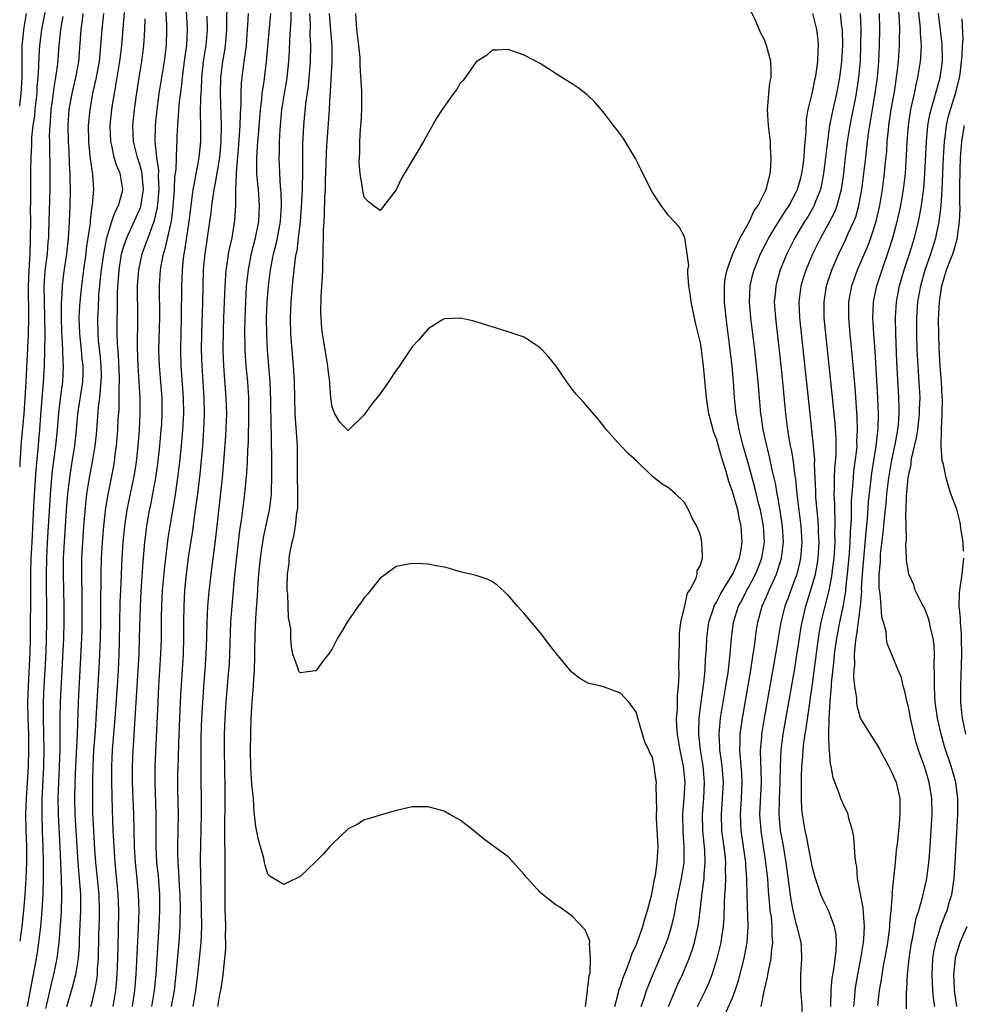
# Model space of a CAD drawing. Units: inches. Extents: x 2613000 to 2616000, y 1491000 to 1494000.
# Drawn here: x 2613000 to 2613118, y 1492055 to 1492178 of the extents above; entities that cross this region are included whole.
import ezdxf

# ---------------------------------------------------------------- set-up
doc = ezdxf.new("R2010")
doc.units = ezdxf.units.IN
doc.header["$MEASUREMENT"] = 0
doc.layers.add('LD26131491_2ft', color=214, linetype='Continuous')

msp = doc.modelspace()

# ---------------------------------------------------------------- linework, layer by layer
at = {"layer": 'LD26131491_2ft'}
for points, elevation in [([(2613011.67, 1492055), (2613012.01, 1492057), (2613012.09, 1492057.91), (2613012.17, 1492059), (2613012.24, 1492061), (2613012.33, 1492064.33), (2613012.36, 1492067), (2613012.28, 1492069), (2613011.91, 1492073), (2613011.78, 1492075), (2613011.67, 1492077), (2613011.58, 1492079.58), (2613011.52, 1492083), (2613011.51, 1492085), (2613011.6, 1492087), (2613011.93, 1492091), (2613012.21, 1492095), (2613012.34, 1492097), (2613012.42, 1492099), (2613012.46, 1492100.46), (2613012.56, 1492105.44), (2613012.61, 1492107), (2613012.79, 1492111), (2613012.91, 1492113), (2613013.11, 1492115), (2613013.43, 1492117), (2613014.27, 1492121), (2613014.37, 1492121.63), (2613014.58, 1492123), (2613014.8, 1492125), (2613014.96, 1492127), (2613015.06, 1492129), (2613015.05, 1492131), (2613014.93, 1492133), (2613014.79, 1492135), (2613014.72, 1492137.28), (2613014.77, 1492141), (2613014.73, 1492145), (2613014.86, 1492147), (2613015.3, 1492149), (2613015.77, 1492150.23), (2613016.03, 1492151), (2613016.62, 1492152.62), (2613016.84, 1492153.16), (2613017.22, 1492154.78), (2613017.42, 1492157), (2613017.35, 1492158.65), (2613017.37, 1492159.37), (2613017.14, 1492161), (2613016.93, 1492163), (2613016.95, 1492165), (2613017.16, 1492167), (2613017.43, 1492169), (2613017.74, 1492171), (2613018.07, 1492173), (2613018.33, 1492175), (2613018.37, 1492177), (2613018.36, 1492177.64), (2613018.22, 1492180.22)], 8114), ([(2613014.08, 1492055), (2613014.38, 1492057), (2613014.56, 1492059), (2613014.84, 1492064.84), (2613014.9, 1492067), (2613014.85, 1492069), (2613014.68, 1492071), (2613014.48, 1492073), (2613014.35, 1492075), (2613014.24, 1492079), (2613014.09, 1492083), (2613014.08, 1492085), (2613014.17, 1492087), (2613014.24, 1492088.24), (2613014.35, 1492089.65), (2613014.68, 1492095), (2613014.91, 1492099), (2613014.98, 1492101), (2613015.07, 1492105), (2613015.16, 1492106.84), (2613015.42, 1492110.58), (2613015.51, 1492111.51), (2613015.63, 1492113), (2613015.87, 1492115), (2613016.22, 1492117), (2613016.36, 1492117.64), (2613016.63, 1492119), (2613017, 1492121), (2613017.24, 1492122.76), (2613017.49, 1492125), (2613017.68, 1492127), (2613017.73, 1492127.73), (2613017.8, 1492129), (2613017.78, 1492131), (2613017.45, 1492135), (2613017.39, 1492137), (2613017.48, 1492141), (2613017.46, 1492145), (2613017.59, 1492147), (2613017.7, 1492147.7), (2613017.96, 1492149), (2613018.22, 1492149.78), (2613018.94, 1492153.06), (2613019.17, 1492154.83), (2613019.33, 1492157), (2613019.39, 1492158.61), (2613019.52, 1492159.52), (2613019.61, 1492162.39), (2613019.67, 1492163), (2613019.68, 1492163.68), (2613019.73, 1492165), (2613019.84, 1492166.16), (2613019.88, 1492167), (2613019.97, 1492167.97), (2613020.22, 1492169.78), (2613020.33, 1492171), (2613020.64, 1492173.36), (2613020.89, 1492175), (2613020.97, 1492177), (2613020.74, 1492181)], 8112), ([(2613104.16, 1492055), (2613104.27, 1492056.27), (2613104.32, 1492057), (2613104.4, 1492057.6), (2613104.64, 1492059), (2613105.03, 1492061), (2613105.36, 1492063), (2613105.4, 1492063.4), (2613105.5, 1492065), (2613105.34, 1492066.66), (2613105.32, 1492067.32), (2613104.98, 1492069.02), (2613104.63, 1492071), (2613104.51, 1492072.51), (2613104.41, 1492073), (2613104.31, 1492073.69), (2613104.17, 1492076.17), (2613103.99, 1492077), (2613103.53, 1492078.47), (2613103.43, 1492079), (2613103.33, 1492079.33), (2613103, 1492079.94), (2613102.53, 1492081), (2613102.28, 1492081.72), (2613101.56, 1492083.56), (2613101.32, 1492085), (2613101.24, 1492085.24), (2613101.1, 1492087), (2613101.08, 1492087.08), (2613101.04, 1492089), (2613101.09, 1492090.91), (2613101.07, 1492091.07), (2613101.19, 1492093), (2613101.19, 1492093.19), (2613101.36, 1492095), (2613101.37, 1492095.37), (2613101.7, 1492098.3), (2613101.74, 1492099), (2613102.01, 1492101), (2613102.4, 1492103), (2613102.87, 1492105.13), (2613103.15, 1492106.85), (2613103.17, 1492107.17), (2613103.37, 1492109), (2613103.6, 1492111.6), (2613103.69, 1492113), (2613103.73, 1492114.27), (2613103.85, 1492115.85), (2613103.86, 1492118.14), (2613103.93, 1492119), (2613104.03, 1492120.03), (2613104.09, 1492121), (2613104.17, 1492121.83), (2613104.33, 1492123), (2613104.51, 1492124.51), (2613104.55, 1492125), (2613104.54, 1492125.46), (2613104.62, 1492127), (2613104.57, 1492128.57), (2613104.32, 1492132.32), (2613104, 1492136), (2613103.7, 1492139), (2613103.52, 1492141), (2613103.53, 1492143), (2613103.9, 1492145), (2613104.62, 1492147), (2613105.93, 1492150.07), (2613106.27, 1492151), (2613106.94, 1492153), (2613107.41, 1492155), (2613107.75, 1492157), (2613108, 1492159), (2613108.08, 1492160.08), (2613108.26, 1492161.74), (2613108.33, 1492163), (2613108.46, 1492164.46), (2613108.52, 1492165), (2613108.82, 1492167), (2613109.22, 1492169.22), (2613109.57, 1492171.57), (2613109.71, 1492173), (2613109.86, 1492175), (2613109.86, 1492175.86), (2613109.9, 1492177), (2613109.87, 1492178.13), (2613109.65, 1492181)], 8084), ([(2613107.15, 1492055.15), (2613107.36, 1492057), (2613107.61, 1492058.39), (2613107.83, 1492059.83), (2613108.19, 1492061.81), (2613108.39, 1492063), (2613108.6, 1492064.6), (2613108.64, 1492065), (2613108.64, 1492065.36), (2613108.81, 1492067), (2613108.96, 1492068.96), (2613108.95, 1492069.05), (2613109.36, 1492073), (2613109.49, 1492074.51), (2613109.63, 1492075.63), (2613109.85, 1492077.85), (2613109.95, 1492079), (2613109.93, 1492081), (2613109.46, 1492083), (2613109.31, 1492083.31), (2613109, 1492084.11), (2613108.68, 1492084.68), (2613108.52, 1492085), (2613107.44, 1492087), (2613107.3, 1492087.3), (2613107, 1492087.86), (2613106.25, 1492089), (2613105, 1492091.03), (2613104.55, 1492092.55), (2613104.51, 1492093), (2613104.51, 1492093.49), (2613104.28, 1492095), (2613104.16, 1492096.16), (2613104.2, 1492097), (2613104.27, 1492097.73), (2613104.24, 1492099), (2613104.34, 1492100.34), (2613104.43, 1492101), (2613104.54, 1492101.46), (2613104.99, 1492105.01), (2613105.13, 1492106.87), (2613105.12, 1492107.12), (2613105.23, 1492109), (2613105.68, 1492114.32), (2613105.84, 1492115.84), (2613105.99, 1492118.01), (2613106.4, 1492121.6), (2613106.96, 1492124.96), (2613107.21, 1492127.21), (2613107.23, 1492129), (2613107.14, 1492131), (2613106.82, 1492136.82), (2613106.66, 1492139), (2613106.54, 1492141), (2613106.6, 1492143), (2613107.03, 1492145), (2613107.68, 1492147), (2613108.54, 1492149.46), (2613109.03, 1492151), (2613109.58, 1492153), (2613110.02, 1492155), (2613110.37, 1492157), (2613110.6, 1492159), (2613110.74, 1492161.26), (2613110.8, 1492163), (2613110.96, 1492165), (2613111.28, 1492167), (2613111.37, 1492167.37), (2613111.71, 1492169), (2613111.92, 1492170.08), (2613112.16, 1492171), (2613112.49, 1492173), (2613112.53, 1492173.47), (2613112.59, 1492175), (2613112.47, 1492176.47), (2613112.47, 1492177), (2613112.43, 1492177.57), (2613112.13, 1492180.13)], 8082), ([(2613003.12, 1492179.12), (2613002.71, 1492177), (2613002.48, 1492175), (2613002.38, 1492173.62), (2613002.36, 1492172.36), (2613002.27, 1492171), (2613002.16, 1492169.84), (2613002.12, 1492169), (2613001.89, 1492167), (2613001.83, 1492166.17), (2613001.65, 1492165), (2613001.49, 1492163.49), (2613001.47, 1492162.53), (2613001.39, 1492161), (2613001.36, 1492159.36), (2613001.33, 1492157), (2613001.34, 1492155.34), (2613001.32, 1492154.68), (2613001.33, 1492153), (2613001.32, 1492151), (2613001.3, 1492150.7), (2613001.26, 1492149), (2613001.14, 1492146.86), (2613001.06, 1492145), (2613001.12, 1492141), (2613001.04, 1492138.96), (2613000.75, 1492133), (2613000.63, 1492131), (2613000.5, 1492129), (2613000.16, 1492125), (2613000.11, 1492124.11), (2613000.02, 1492123), (2613000, 1492122.39)], 8126), ([(2613000, 1492167.42), (2613000.2, 1492169), (2613000.29, 1492171), (2613000.29, 1492173), (2613000.32, 1492174.32), (2613000.32, 1492175), (2613000.46, 1492176.46), (2613000.5, 1492177), (2613000.83, 1492179)], 8128), ([(2613000.97, 1492055), (2613001.6, 1492058.4), (2613001.73, 1492059), (2613001.9, 1492059.9), (2613002.1, 1492061), (2613002.23, 1492061.77), (2613002.4, 1492063), (2613002.62, 1492065), (2613002.81, 1492067), (2613002.94, 1492069.06), (2613002.99, 1492071), (2613002.99, 1492073.01), (2613002.94, 1492075), (2613002.86, 1492076.86), (2613002.79, 1492079), (2613002.81, 1492080.81), (2613003.01, 1492085), (2613003.05, 1492087), (2613002.96, 1492091), (2613002.97, 1492093.03), (2613003.06, 1492095.06), (2613003.18, 1492097), (2613003.29, 1492099.29), (2613003.35, 1492101), (2613003.39, 1492103), (2613003.39, 1492105), (2613003.34, 1492107.34), (2613003.33, 1492109), (2613003.38, 1492111), (2613003.48, 1492113), (2613003.8, 1492118.2), (2613003.85, 1492119), (2613003.95, 1492119.95), (2613004.03, 1492121), (2613004.11, 1492121.89), (2613004.52, 1492125), (2613004.7, 1492127), (2613004.87, 1492129.13), (2613005.08, 1492130.92), (2613005.37, 1492133), (2613005.48, 1492135), (2613005.44, 1492135.44), (2613005.39, 1492137), (2613005.26, 1492139.26), (2613005.22, 1492141), (2613005.22, 1492143), (2613005.25, 1492143.25), (2613005.34, 1492145), (2613005.52, 1492146.48), (2613005.89, 1492149), (2613006.1, 1492151), (2613006.18, 1492152.18), (2613006.22, 1492153), (2613006.29, 1492155), (2613006.34, 1492157), (2613006.31, 1492158.31), (2613006.31, 1492159), (2613006.22, 1492160.22), (2613006.16, 1492161.84), (2613006.09, 1492163), (2613006.06, 1492165), (2613006.19, 1492167), (2613006.54, 1492169), (2613006.62, 1492169.38), (2613007.01, 1492171), (2613007.37, 1492173), (2613007.66, 1492177), (2613007.83, 1492178.17), (2613007.92, 1492179)], 8122), ([(2613003.25, 1492054.75), (2613003.42, 1492055.42), (2613004, 1492058), (2613004.27, 1492059), (2613004.68, 1492061), (2613004.92, 1492063), (2613005.21, 1492066.79), (2613005.28, 1492069), (2613005.25, 1492069.25), (2613005.21, 1492071), (2613005.05, 1492074.95), (2613004.84, 1492079), (2613004.81, 1492081), (2613004.87, 1492083), (2613004.97, 1492085), (2613005.04, 1492087.04), (2613005.07, 1492089), (2613005.07, 1492090.93), (2613005.11, 1492093), (2613005.5, 1492101), (2613005.57, 1492103), (2613005.56, 1492105), (2613005.5, 1492107), (2613005.46, 1492109), (2613005.49, 1492111), (2613005.59, 1492113), (2613005.85, 1492117), (2613006.01, 1492119), (2613006.25, 1492121), (2613006.34, 1492121.66), (2613006.57, 1492123), (2613006.88, 1492125), (2613007.09, 1492127), (2613007.27, 1492129), (2613007.88, 1492133), (2613007.92, 1492134.08), (2613007.92, 1492135), (2613007.82, 1492135.82), (2613007.72, 1492137), (2613007.5, 1492139), (2613007.44, 1492141), (2613007.51, 1492142.49), (2613007.54, 1492143), (2613007.75, 1492145), (2613008.01, 1492147), (2613008.29, 1492149), (2613008.36, 1492149.64), (2613008.57, 1492151), (2613008.83, 1492152.83), (2613008.84, 1492153.15), (2613009.06, 1492154.94), (2613009.1, 1492155.1), (2613009.25, 1492157), (2613009.12, 1492158.88), (2613008.83, 1492160.83), (2613008.8, 1492161.2), (2613008.62, 1492163), (2613008.6, 1492165), (2613008.78, 1492167), (2613009.19, 1492169.19), (2613009.6, 1492171), (2613009.95, 1492173), (2613010.03, 1492173.97), (2613010.14, 1492175), (2613010.29, 1492177), (2613010.51, 1492179)], 8120), ([(2613005.87, 1492055), (2613006.58, 1492057.42), (2613007, 1492059), (2613007.34, 1492061), (2613007.45, 1492062.55), (2613007.48, 1492063.48), (2613007.65, 1492067), (2613007.63, 1492069), (2613007.29, 1492073), (2613007.16, 1492075), (2613006.92, 1492079), (2613006.88, 1492081), (2613006.92, 1492083), (2613006.99, 1492084.99), (2613007.2, 1492089), (2613007.36, 1492093), (2613007.75, 1492101), (2613007.8, 1492102.2), (2613007.82, 1492103), (2613007.82, 1492105), (2613007.78, 1492106.22), (2613007.74, 1492109), (2613007.77, 1492111), (2613007.87, 1492113), (2613008.02, 1492115), (2613008.24, 1492117.76), (2613008.39, 1492119), (2613008.71, 1492121), (2613009.09, 1492123), (2613009.42, 1492125), (2613009.57, 1492126.43), (2613009.85, 1492129.85), (2613010, 1492131), (2613010.07, 1492132.07), (2613010.19, 1492133), (2613010.2, 1492133.8), (2613010.17, 1492135), (2613010.08, 1492136.08), (2613009.85, 1492138.15), (2613009.79, 1492139), (2613009.75, 1492141), (2613009.83, 1492142.17), (2613009.9, 1492143.9), (2613010.01, 1492145), (2613010.11, 1492145.89), (2613010.21, 1492147), (2613010.49, 1492149), (2613010.9, 1492151), (2613011, 1492151.39), (2613011.51, 1492153), (2613011.86, 1492154.14), (2613012.32, 1492155), (2613012.82, 1492156.82), (2613012.86, 1492157), (2613012.54, 1492159), (2613012.07, 1492160.07), (2613011.81, 1492161), (2613011.49, 1492162.51), (2613011.36, 1492163), (2613011.31, 1492165), (2613011.51, 1492167), (2613011.59, 1492167.59), (2613011.82, 1492169), (2613012.02, 1492169.98), (2613012.51, 1492173), (2613012.76, 1492175), (2613013.1, 1492179.1)], 8118), ([(2613018.96, 1492055), (2613019.31, 1492057), (2613019.55, 1492059), (2613019.9, 1492063), (2613020.02, 1492065), (2613020.05, 1492065.95), (2613020.06, 1492067), (2613020.03, 1492069), (2613019.96, 1492070.04), (2613019.88, 1492071.88), (2613019.79, 1492073), (2613019.74, 1492074.26), (2613019.73, 1492075), (2613019.81, 1492079), (2613019.75, 1492082.25), (2613019.75, 1492083.75), (2613019.77, 1492085), (2613019.82, 1492086.18), (2613019.85, 1492087.85), (2613019.94, 1492090.06), (2613020.12, 1492093.88), (2613020.45, 1492099), (2613020.5, 1492101), (2613020.5, 1492103), (2613020.52, 1492105), (2613020.63, 1492107), (2613020.82, 1492109), (2613021.09, 1492111.09), (2613021.6, 1492114.4), (2613021.77, 1492115.77), (2613021.96, 1492117), (2613022.23, 1492119), (2613022.52, 1492121.48), (2613022.85, 1492125), (2613023.01, 1492127), (2613023.09, 1492129), (2613023.03, 1492131), (2613022.89, 1492133), (2613022.77, 1492135), (2613022.72, 1492137), (2613022.75, 1492139), (2613022.88, 1492142.88), (2613022.97, 1492147), (2613023.15, 1492149), (2613023.47, 1492151), (2613023.76, 1492153), (2613023.91, 1492154.09), (2613024, 1492155), (2613024.14, 1492156.14), (2613024.29, 1492157), (2613024.42, 1492157.58), (2613024.98, 1492161), (2613025.15, 1492163), (2613025.18, 1492165), (2613025.09, 1492169), (2613025.12, 1492171), (2613025.36, 1492173), (2613025.62, 1492174.38), (2613025.71, 1492175), (2613025.88, 1492177), (2613025.87, 1492178.13), (2613025.9, 1492179.9)], 8108), ([(2613021.64, 1492055), (2613022.01, 1492057), (2613022.25, 1492059), (2613022.65, 1492063), (2613022.73, 1492065), (2613022.71, 1492067), (2613022.58, 1492073.42), (2613022.68, 1492079), (2613022.66, 1492085), (2613022.64, 1492086.64), (2613022.66, 1492088.66), (2613022.75, 1492091), (2613023, 1492094.91), (2613023.17, 1492097), (2613023.3, 1492099), (2613023.37, 1492101), (2613023.41, 1492103), (2613023.5, 1492105), (2613023.61, 1492106.39), (2613023.9, 1492109), (2613024.48, 1492113.52), (2613025.33, 1492121), (2613025.5, 1492123), (2613025.74, 1492126.26), (2613025.85, 1492129), (2613025.8, 1492131), (2613025.5, 1492135), (2613025.42, 1492137), (2613025.43, 1492139.43), (2613025.48, 1492141), (2613025.65, 1492145), (2613025.72, 1492146.28), (2613025.78, 1492147), (2613025.94, 1492147.94), (2613026.08, 1492149), (2613026.22, 1492149.78), (2613026.51, 1492151), (2613026.86, 1492153.14), (2613026.97, 1492155), (2613027, 1492157), (2613027.09, 1492158.91), (2613027.08, 1492159.08), (2613027.38, 1492162.62), (2613027.53, 1492165), (2613027.56, 1492166.44), (2613027.65, 1492167.65), (2613027.66, 1492169), (2613027.71, 1492170.29), (2613027.78, 1492171), (2613028.03, 1492173), (2613028.17, 1492173.83), (2613028.3, 1492175), (2613028.46, 1492177), (2613028.47, 1492177.53), (2613028.56, 1492179)], 8106), ([(2613024.75, 1492055), (2613025, 1492056.51), (2613025.12, 1492057), (2613025.38, 1492058.62), (2613025.43, 1492059.43), (2613025.62, 1492061), (2613025.73, 1492062.27), (2613025.74, 1492063), (2613025.71, 1492063.71), (2613025.73, 1492065), (2613025.7, 1492066.3), (2613025.67, 1492067), (2613025.66, 1492069), (2613025.67, 1492074.33), (2613025.62, 1492075.62), (2613025.64, 1492082.36), (2613025.58, 1492087), (2613025.59, 1492089), (2613025.67, 1492091), (2613025.8, 1492093), (2613026.13, 1492097), (2613026.19, 1492097.81), (2613026.25, 1492099), (2613026.37, 1492103), (2613026.51, 1492105), (2613026.88, 1492108.88), (2613027.5, 1492114.5), (2613027.68, 1492115.68), (2613028.12, 1492119), (2613028.37, 1492121.63), (2613028.45, 1492123), (2613028.49, 1492124.49), (2613028.55, 1492125.45), (2613028.62, 1492129), (2613028.6, 1492131), (2613028.47, 1492133), (2613028.29, 1492135), (2613028.2, 1492136.2), (2613028.15, 1492137), (2613028.14, 1492137.86), (2613028.11, 1492139), (2613028.14, 1492141), (2613028.22, 1492143), (2613028.34, 1492145), (2613028.39, 1492145.61), (2613028.55, 1492147), (2613028.95, 1492149.05), (2613029.46, 1492151), (2613029.86, 1492153), (2613029.96, 1492155), (2613029.8, 1492157), (2613029.72, 1492157.72), (2613029.62, 1492159), (2613029.6, 1492159.6), (2613029.61, 1492161), (2613029.71, 1492162.29), (2613029.74, 1492163), (2613029.8, 1492163.79), (2613030.07, 1492167), (2613030.23, 1492168.23), (2613030.29, 1492169), (2613030.52, 1492170.52), (2613030.83, 1492173), (2613031.34, 1492179)], 8104), ([(2613070.64, 1492055), (2613070.9, 1492056.91), (2613070.88, 1492057.12), (2613071, 1492057.67), (2613071.11, 1492058.89), (2613071.22, 1492059.22), (2613071.29, 1492061), (2613071.13, 1492062.87), (2613071.17, 1492063), (2613071.19, 1492063.19), (2613071, 1492063.73), (2613070.6, 1492064.6), (2613069, 1492066.28), (2613067.43, 1492067.43), (2613067, 1492067.68), (2613066.24, 1492068.24), (2613065, 1492069.25), (2613063.39, 1492071), (2613063.21, 1492071.21), (2613063, 1492071.49), (2613062.28, 1492072.28), (2613061.64, 1492073), (2613061, 1492073.68), (2613059, 1492075.17), (2613057.93, 1492075.93), (2613056.66, 1492077), (2613055, 1492078.27), (2613053.72, 1492079), (2613053, 1492079.38), (2613051, 1492079.94), (2613049, 1492079.94), (2613047.59, 1492079.59), (2613047, 1492079.47), (2613045, 1492078.91), (2613043.54, 1492078.46), (2613043, 1492078.32), (2613042.21, 1492077.79), (2613041, 1492077.18), (2613039, 1492075.3), (2613038.73, 1492075), (2613037.94, 1492074.06), (2613036.93, 1492073.07), (2613035, 1492071.26), (2613033.49, 1492070.51), (2613033, 1492070.23), (2613031.26, 1492071.26), (2613031, 1492071.52), (2613030.64, 1492072.64), (2613030.58, 1492073), (2613030.47, 1492073.53), (2613029.81, 1492075.81), (2613029.49, 1492077.49), (2613029.33, 1492079), (2613029.29, 1492079.29), (2613029.18, 1492081), (2613029, 1492082.78), (2613028.87, 1492084.87), (2613028.82, 1492087), (2613028.84, 1492089), (2613028.91, 1492091), (2613029.03, 1492093.03), (2613029.2, 1492095), (2613029.2, 1492095.2), (2613029.31, 1492097), (2613029.35, 1492098.65), (2613029.35, 1492099.35), (2613029.4, 1492101.4), (2613029.49, 1492103.49), (2613029.7, 1492106.3), (2613029.78, 1492107.78), (2613029.87, 1492109), (2613030.07, 1492111), (2613030.45, 1492113.55), (2613031.2, 1492117), (2613031.4, 1492118.6), (2613031.43, 1492119), (2613031.43, 1492119.43), (2613031.48, 1492121), (2613031.49, 1492122.51), (2613031.43, 1492126.57), (2613031.39, 1492127.39), (2613031.35, 1492130.65), (2613031.27, 1492133), (2613030.96, 1492137), (2613030.85, 1492139), (2613030.83, 1492141), (2613030.9, 1492143), (2613031.06, 1492145), (2613031.31, 1492147), (2613031.71, 1492149), (2613031.98, 1492150.02), (2613032.2, 1492151), (2613032.57, 1492153), (2613032.69, 1492155), (2613032.65, 1492156.65), (2613032.57, 1492157.43), (2613032.47, 1492159), (2613032.4, 1492161), (2613032.43, 1492161.57), (2613032.45, 1492163), (2613032.52, 1492164.52), (2613032.75, 1492167), (2613033.06, 1492169), (2613033.35, 1492170.65), (2613033.4, 1492171), (2613033.62, 1492173), (2613033.7, 1492174.3), (2613033.72, 1492175.72), (2613033.8, 1492177), (2613033.88, 1492178.12), (2613033.91, 1492179.91)], 8102), ([(2613074.32, 1492055), (2613074.78, 1492056.78), (2613074.86, 1492057.14), (2613075, 1492057.52), (2613075.37, 1492058.63), (2613075.86, 1492059.86), (2613076.27, 1492061), (2613076.44, 1492061.56), (2613077, 1492062.77), (2613077.09, 1492063), (2613077.8, 1492065), (2613078.05, 1492065.95), (2613078.39, 1492067), (2613078.87, 1492068.87), (2613079, 1492069.45), (2613079.24, 1492070.76), (2613079.38, 1492071.38), (2613079.61, 1492073), (2613079.66, 1492074.34), (2613079.7, 1492075), (2613079.52, 1492078.48), (2613079.5, 1492079), (2613079.54, 1492079.54), (2613079.48, 1492082.52), (2613079.51, 1492083), (2613079.44, 1492083.44), (2613079.24, 1492085), (2613079, 1492086.09), (2613078.68, 1492086.68), (2613078.57, 1492087), (2613078.07, 1492088.07), (2613077.76, 1492089), (2613077.18, 1492091), (2613077.15, 1492091.15), (2613077, 1492091.7), (2613076.46, 1492092.46), (2613076.05, 1492093), (2613075, 1492094.13), (2613073, 1492094.89), (2613072.59, 1492095), (2613071.29, 1492095.29), (2613071, 1492095.4), (2613069.95, 1492095.95), (2613069, 1492096.72), (2613068.85, 1492096.85), (2613067.08, 1492099), (2613066.17, 1492100.17), (2613065, 1492101.7), (2613063, 1492104.09), (2613062.17, 1492105), (2613061, 1492106.37), (2613059.62, 1492107.62), (2613059, 1492108.09), (2613058.37, 1492108.37), (2613057, 1492108.82), (2613055, 1492109.28), (2613053.68, 1492109.68), (2613053, 1492109.86), (2613051.99, 1492110.01), (2613051, 1492110.22), (2613050.28, 1492110.28), (2613049, 1492110.32), (2613047, 1492109.94), (2613045.73, 1492109), (2613045, 1492108.48), (2613043.48, 1492106.52), (2613043, 1492106.05), (2613042.6, 1492105.4), (2613042.28, 1492105), (2613040.89, 1492103), (2613040.2, 1492101.8), (2613039.7, 1492101), (2613039, 1492099.68), (2613038.55, 1492099), (2613037.87, 1492098.13), (2613037.06, 1492097), (2613037, 1492096.94), (2613036.93, 1492096.93), (2613035, 1492096.65), (2613034.85, 1492096.85), (2613034.72, 1492097.28), (2613034.12, 1492099), (2613033.92, 1492099.92), (2613033.85, 1492101), (2613033.84, 1492102.16), (2613033.69, 1492103), (2613033.55, 1492103.55), (2613033.51, 1492105), (2613033.48, 1492106.52), (2613033.41, 1492107), (2613033.38, 1492107.38), (2613033.45, 1492109), (2613033.64, 1492110.36), (2613033.66, 1492111), (2613033.76, 1492111.76), (2613034.03, 1492113), (2613034.25, 1492113.75), (2613034.44, 1492115), (2613034.62, 1492116.62), (2613034.7, 1492117), (2613034.72, 1492117.28), (2613034.73, 1492119), (2613034.68, 1492121.32), (2613034.69, 1492123), (2613034.67, 1492125), (2613034.41, 1492129), (2613034.34, 1492131), (2613034.31, 1492133), (2613034.2, 1492135), (2613034.02, 1492137), (2613033.87, 1492139), (2613033.82, 1492141), (2613033.89, 1492143), (2613034.05, 1492145), (2613034.16, 1492145.84), (2613034.27, 1492147), (2613034.44, 1492148.44), (2613034.54, 1492149), (2613034.63, 1492149.37), (2613034.83, 1492151), (2613035.05, 1492153), (2613035.2, 1492154.8), (2613035.31, 1492157), (2613035.37, 1492159.37), (2613035.37, 1492162.63), (2613035.48, 1492165), (2613035.72, 1492167.72), (2613036.04, 1492169.96), (2613036.14, 1492171), (2613036.3, 1492173), (2613036.34, 1492175), (2613036.27, 1492176.27), (2613036.29, 1492177.71), (2613036.23, 1492179)], 8100), ([(2613077.61, 1492055), (2613077.93, 1492055.93), (2613078.26, 1492057), (2613078.47, 1492057.53), (2613079.05, 1492058.95), (2613079.94, 1492061), (2613080.76, 1492063), (2613081, 1492063.72), (2613081.4, 1492065), (2613081.71, 1492066.29), (2613082.01, 1492068.01), (2613082.63, 1492071), (2613082.95, 1492073), (2613082.97, 1492075), (2613082.84, 1492076.84), (2613082.8, 1492079), (2613082.97, 1492080.97), (2613083.08, 1492083), (2613082.89, 1492085), (2613082.46, 1492087), (2613082.13, 1492089), (2613082.06, 1492089.94), (2613082.03, 1492091), (2613082.12, 1492092.12), (2613082.14, 1492093.86), (2613082.26, 1492095), (2613082.34, 1492096.34), (2613082.32, 1492097.68), (2613082.4, 1492100.4), (2613082.37, 1492101.63), (2613082.54, 1492103), (2613083, 1492104.88), (2613083.39, 1492106.61), (2613083.67, 1492107), (2613084.47, 1492108.47), (2613084.61, 1492109), (2613084.61, 1492109.39), (2613085, 1492110.11), (2613085.24, 1492111), (2613085.27, 1492111.27), (2613085.18, 1492113), (2613085, 1492113.87), (2613084.53, 1492115), (2613083.98, 1492115.98), (2613083.5, 1492117), (2613083, 1492117.92), (2613081.87, 1492119), (2613081, 1492119.75), (2613080.24, 1492120.24), (2613079, 1492121.19), (2613077, 1492123.13), (2613076.03, 1492124.03), (2613075, 1492125.07), (2613073.27, 1492127), (2613073, 1492127.33), (2613072.28, 1492128.28), (2613070.42, 1492130.42), (2613069.88, 1492131), (2613069.48, 1492131.48), (2613069, 1492132.1), (2613068.33, 1492133), (2613067, 1492134.97), (2613066.07, 1492136.07), (2613065.23, 1492137), (2613065, 1492137.24), (2613063, 1492138.57), (2613061, 1492139.24), (2613059.64, 1492139.64), (2613057, 1492140.49), (2613056.6, 1492140.6), (2613055, 1492140.96), (2613053, 1492140.87), (2613052.7, 1492140.7), (2613051, 1492139.61), (2613049.81, 1492138.19), (2613049, 1492137.38), (2613047.24, 1492134.76), (2613047, 1492134.46), (2613046.04, 1492133), (2613045, 1492131.51), (2613043.87, 1492130.13), (2613043, 1492128.89), (2613041, 1492126.91), (2613039.97, 1492127.97), (2613039.35, 1492129), (2613039, 1492129.85), (2613038.87, 1492131), (2613038.72, 1492132.72), (2613038.71, 1492133), (2613038.52, 1492134.52), (2613038.48, 1492135), (2613038.25, 1492136.25), (2613037.97, 1492138.03), (2613037.8, 1492139), (2613037.72, 1492139.72), (2613037.61, 1492141.61), (2613037.63, 1492143.63), (2613037.72, 1492145), (2613037.82, 1492146.18), (2613037.84, 1492147), (2613037.83, 1492147.83), (2613037.91, 1492149), (2613037.89, 1492149.89), (2613037.94, 1492151), (2613037.93, 1492151.93), (2613038, 1492153), (2613038.07, 1492153.93), (2613038.1, 1492156.1), (2613038.17, 1492157), (2613038.19, 1492158.19), (2613038.28, 1492160.28), (2613038.32, 1492161.68), (2613038.39, 1492163), (2613038.67, 1492167), (2613038.77, 1492168.77), (2613038.81, 1492169.19), (2613039.03, 1492173), (2613039, 1492175), (2613038.84, 1492176.84), (2613038.7, 1492179)], 8098), ([(2613081, 1492055), (2613081.83, 1492057), (2613082.19, 1492057.81), (2613082.76, 1492059), (2613083.6, 1492061), (2613083.97, 1492062.03), (2613084.25, 1492063), (2613084.75, 1492065.25), (2613084.98, 1492067), (2613085.22, 1492069.22), (2613085.46, 1492071), (2613085.47, 1492071.47), (2613085.6, 1492073), (2613085.53, 1492074.47), (2613085.29, 1492077), (2613085.25, 1492079), (2613085.41, 1492081), (2613085.51, 1492083), (2613085.34, 1492085), (2613085.01, 1492087), (2613084.78, 1492089), (2613084.78, 1492089.22), (2613084.83, 1492091), (2613085.09, 1492093), (2613085.42, 1492095.42), (2613085.57, 1492097), (2613085.64, 1492098.36), (2613085.74, 1492099.74), (2613085.79, 1492101), (2613086.05, 1492103), (2613086.59, 1492104.59), (2613086.71, 1492105), (2613086.8, 1492105.2), (2613087, 1492105.51), (2613087.51, 1492106.49), (2613087.8, 1492107), (2613089, 1492108.93), (2613089.07, 1492109.07), (2613089.86, 1492111), (2613090.07, 1492112.07), (2613090.21, 1492113), (2613090.09, 1492115), (2613089.87, 1492115.87), (2613089.65, 1492117), (2613089, 1492119.32), (2613088.54, 1492120.54), (2613088.21, 1492121.79), (2613087.62, 1492123.62), (2613087, 1492125.9), (2613086.69, 1492126.69), (2613086.25, 1492128.25), (2613086.06, 1492129), (2613085.74, 1492131), (2613085.39, 1492135), (2613085.13, 1492137), (2613085, 1492137.86), (2613084.37, 1492140.37), (2613083.83, 1492143), (2613083.75, 1492143.75), (2613083.57, 1492145), (2613083.41, 1492146.59), (2613083.44, 1492147), (2613083.53, 1492147.53), (2613083.35, 1492149), (2613083.03, 1492150.97), (2613083.04, 1492151.04), (2613082.34, 1492152.34), (2613081, 1492153.75), (2613080.08, 1492155), (2613079, 1492156.64), (2613078.8, 1492157), (2613078.22, 1492158.22), (2613077.81, 1492159), (2613077.57, 1492159.57), (2613076.89, 1492160.89), (2613076.5, 1492161.5), (2613075.38, 1492163.38), (2613074.53, 1492164.53), (2613074.14, 1492165), (2613073, 1492166.5), (2613072.6, 1492167), (2613071.86, 1492167.86), (2613070.85, 1492168.85), (2613069.72, 1492169.72), (2613069, 1492170.22), (2613067.7, 1492171), (2613065, 1492172.73), (2613063, 1492173.8), (2613061, 1492174.49), (2613059.6, 1492174.4), (2613059, 1492174.42), (2613058.27, 1492173.73), (2613057, 1492172.94), (2613055.36, 1492170.64), (2613055, 1492170.28), (2613054.53, 1492169.47), (2613054.17, 1492169), (2613052.76, 1492167), (2613052.06, 1492165.94), (2613050.42, 1492163), (2613049, 1492160.65), (2613047.65, 1492158.35), (2613047, 1492156.97), (2613045, 1492154.4), (2613044.15, 1492155), (2613043.51, 1492155.51), (2613043, 1492156.07), (2613042.83, 1492156.83), (2613042.79, 1492157.21), (2613042.52, 1492159), (2613042.4, 1492160.4), (2613042.42, 1492161), (2613042.47, 1492161.53), (2613042.46, 1492163), (2613042.55, 1492164.55), (2613042.63, 1492165.37), (2613042.73, 1492167), (2613042.71, 1492168.71), (2613042.73, 1492169.27), (2613042.51, 1492172.51), (2613042.52, 1492173), (2613042.5, 1492173.5), (2613042.36, 1492175), (2613042.11, 1492177), (2613041.97, 1492179)], 8096), ([(2613084.63, 1492055), (2613085.61, 1492057), (2613086.06, 1492057.94), (2613086.47, 1492059), (2613087.1, 1492061), (2613087.48, 1492062.52), (2613087.58, 1492063), (2613087.66, 1492063.66), (2613087.88, 1492065), (2613087.96, 1492066.04), (2613087.99, 1492067.99), (2613088.06, 1492069), (2613088.14, 1492069.86), (2613088.18, 1492071), (2613088.14, 1492072.14), (2613088.15, 1492073), (2613088.07, 1492073.93), (2613087.82, 1492075.82), (2613087.69, 1492077), (2613087.62, 1492079), (2613087.77, 1492081), (2613087.86, 1492083), (2613087.71, 1492085), (2613087.5, 1492086.5), (2613087.44, 1492087), (2613087.44, 1492087.44), (2613087.35, 1492089), (2613087.47, 1492090.53), (2613087.52, 1492091), (2613088, 1492094), (2613088.18, 1492095), (2613088.41, 1492096.41), (2613088.49, 1492097), (2613088.53, 1492097.47), (2613088.72, 1492099), (2613088.88, 1492101), (2613089.14, 1492103), (2613089.76, 1492105), (2613090.2, 1492105.8), (2613090.81, 1492107), (2613091, 1492107.33), (2613091.89, 1492109), (2613092.2, 1492109.8), (2613092.65, 1492111), (2613092.98, 1492113), (2613092.88, 1492115), (2613092.48, 1492117), (2613092.3, 1492117.7), (2613091.8, 1492119.8), (2613091, 1492122.73), (2613090.35, 1492125), (2613089.83, 1492127), (2613089.71, 1492127.71), (2613089.45, 1492129), (2613089.25, 1492131), (2613089.12, 1492133), (2613088.95, 1492135), (2613088.71, 1492137), (2613088.2, 1492141), (2613088, 1492143), (2613088.01, 1492144.01), (2613088, 1492145), (2613088.1, 1492145.9), (2613088.33, 1492147), (2613089.04, 1492149), (2613089.97, 1492151), (2613091.13, 1492153), (2613091.68, 1492154.32), (2613092.21, 1492155), (2613093.19, 1492157), (2613093.29, 1492157.29), (2613093.69, 1492159), (2613093.8, 1492159.8), (2613093.83, 1492161), (2613093.74, 1492162.26), (2613093.73, 1492163), (2613093.67, 1492163.67), (2613093.5, 1492165), (2613093.36, 1492167), (2613093.41, 1492167.41), (2613093.52, 1492169), (2613093.65, 1492170.35), (2613093.81, 1492171), (2613093.84, 1492171.84), (2613093.77, 1492173), (2613093.63, 1492173.63), (2613093.25, 1492175), (2613093, 1492175.71), (2613092.54, 1492176.54), (2613091.87, 1492178.13), (2613091.31, 1492179.31)], 8094), ([(2613088.04, 1492053.96), (2613089, 1492056.11), (2613089.35, 1492057), (2613089.75, 1492058.25), (2613090.44, 1492061), (2613090.54, 1492061.46), (2613090.82, 1492063), (2613090.96, 1492065.04), (2613090.83, 1492068.83), (2613090.81, 1492071), (2613090.67, 1492072.67), (2613090.66, 1492073), (2613090.09, 1492077), (2613090, 1492079), (2613090.12, 1492081), (2613090.21, 1492083), (2613090.15, 1492084.15), (2613090.09, 1492085), (2613089.99, 1492086.01), (2613089.93, 1492087), (2613089.97, 1492087.97), (2613089.97, 1492089), (2613090.13, 1492090.13), (2613090.23, 1492091), (2613091.29, 1492097), (2613091.6, 1492099), (2613091.71, 1492099.71), (2613091.99, 1492102.01), (2613092.15, 1492103), (2613092.72, 1492105), (2613093.43, 1492106.57), (2613093.6, 1492107), (2613094.07, 1492108.07), (2613094.5, 1492109), (2613095.12, 1492111), (2613095.35, 1492113), (2613095.24, 1492115), (2613094.94, 1492116.94), (2613094.66, 1492118.66), (2613094.58, 1492119), (2613094.36, 1492120.36), (2613093.97, 1492122.03), (2613093.64, 1492123.64), (2613093.27, 1492125), (2613092.83, 1492127), (2613092.61, 1492128.61), (2613092.55, 1492129), (2613092.2, 1492133), (2613092, 1492135), (2613091.77, 1492137), (2613091.29, 1492141), (2613091.12, 1492143), (2613091.22, 1492145), (2613091.54, 1492146.46), (2613091.69, 1492147), (2613092.49, 1492149), (2613093.54, 1492151), (2613094.42, 1492152.42), (2613094.85, 1492153.15), (2613095, 1492153.34), (2613095.63, 1492154.37), (2613096.06, 1492155), (2613097, 1492156.75), (2613097.12, 1492157), (2613097.53, 1492158.47), (2613097.66, 1492159), (2613097.78, 1492159.77), (2613097.93, 1492161), (2613097.99, 1492162.01), (2613098.22, 1492164.22), (2613098.26, 1492165.74), (2613098.47, 1492167), (2613099, 1492169.17), (2613099.3, 1492170.7), (2613099.38, 1492171), (2613099.45, 1492171.45), (2613099.65, 1492173), (2613099.68, 1492174.32), (2613099.73, 1492175), (2613099.69, 1492175.69), (2613099.55, 1492177), (2613099.05, 1492179)], 8092), ([(2613102.45, 1492179), (2613102.62, 1492177.38), (2613102.68, 1492177), (2613102.72, 1492175), (2613102.61, 1492173), (2613102.37, 1492171), (2613101.99, 1492169), (2613101.53, 1492167), (2613101.13, 1492165), (2613100.85, 1492163), (2613100.62, 1492161), (2613100.38, 1492159), (2613100.17, 1492157.83), (2613099.97, 1492157), (2613099.29, 1492155.29), (2613099.19, 1492155), (2613099.13, 1492154.87), (2613098.39, 1492153.61), (2613098, 1492153), (2613096.8, 1492151), (2613095.78, 1492149), (2613094.96, 1492147), (2613094.52, 1492145.48), (2613094.4, 1492145), (2613094.35, 1492144.35), (2613094.22, 1492143), (2613094.35, 1492141), (2613095.03, 1492135.03), (2613095.24, 1492133), (2613095.63, 1492129), (2613095.87, 1492127), (2613096.03, 1492125.97), (2613096.21, 1492125), (2613096.35, 1492124.35), (2613096.56, 1492123), (2613096.79, 1492121.21), (2613096.85, 1492120.85), (2613097.04, 1492118.96), (2613097.53, 1492115), (2613097.65, 1492113), (2613097.5, 1492111), (2613097.42, 1492110.58), (2613097.03, 1492109), (2613096.28, 1492107), (2613095.95, 1492106.05), (2613095.55, 1492105), (2613095.05, 1492103), (2613094.39, 1492099), (2613092.95, 1492091), (2613092.63, 1492089), (2613092.62, 1492088.62), (2613092.47, 1492087), (2613092.48, 1492085.52), (2613092.54, 1492084.54), (2613092.57, 1492083), (2613092.39, 1492079), (2613092.52, 1492077), (2613093.14, 1492073), (2613093.36, 1492071), (2613093.46, 1492069.46), (2613093.51, 1492069), (2613093.61, 1492067.61), (2613093.68, 1492067), (2613093.81, 1492066.19), (2613093.93, 1492065), (2613093.93, 1492063.93), (2613094.01, 1492063), (2613093.84, 1492061.84), (2613093.77, 1492061), (2613093.44, 1492059.44), (2613093.37, 1492059), (2613093.34, 1492058.66), (2613092.93, 1492056.93), (2613092.52, 1492055)], 8090), ([(2613097.78, 1492053), (2613097.67, 1492055.67), (2613097.54, 1492057), (2613097.52, 1492058.48), (2613097.52, 1492059), (2613097.65, 1492061), (2613097.62, 1492062.38), (2613097.58, 1492063), (2613097.45, 1492063.45), (2613097.07, 1492065), (2613097, 1492065.21), (2613096.57, 1492067), (2613096.31, 1492068.31), (2613096.13, 1492069.87), (2613095.7, 1492073), (2613095.32, 1492075.32), (2613095.01, 1492077), (2613094.82, 1492079), (2613094.86, 1492080.86), (2613094.95, 1492083), (2613094.98, 1492085), (2613095.08, 1492087), (2613095.34, 1492089), (2613096.77, 1492097.23), (2613097, 1492098.61), (2613097.35, 1492101), (2613097.58, 1492102.42), (2613097.68, 1492103), (2613098.16, 1492105), (2613099, 1492107.71), (2613099.35, 1492109), (2613099.62, 1492110.38), (2613099.71, 1492111), (2613099.82, 1492113), (2613099.75, 1492114.25), (2613099.74, 1492115), (2613099.7, 1492115.7), (2613099.42, 1492118.58), (2613099.4, 1492119), (2613099.4, 1492119.4), (2613099.32, 1492121), (2613099.26, 1492122.74), (2613099.27, 1492123.27), (2613099.13, 1492125), (2613098.68, 1492129), (2613097.96, 1492135.96), (2613097.41, 1492141), (2613097.32, 1492143), (2613097.57, 1492145), (2613097.9, 1492146.1), (2613098.19, 1492147), (2613099.04, 1492149), (2613100.03, 1492151), (2613101, 1492152.73), (2613101.77, 1492154.23), (2613102.06, 1492155), (2613102.43, 1492156.43), (2613102.6, 1492157), (2613102.89, 1492159), (2613103.12, 1492161), (2613103.38, 1492163), (2613103.7, 1492165), (2613103.92, 1492166.08), (2613104.34, 1492168.34), (2613104.48, 1492169), (2613104.79, 1492171), (2613104.97, 1492173.03), (2613105.04, 1492175.04), (2613105.05, 1492177), (2613104.98, 1492179)], 8088), ([(2613101.26, 1492055), (2613101.32, 1492057), (2613101.46, 1492058.54), (2613101.65, 1492059.65), (2613101.94, 1492061.94), (2613101.97, 1492063), (2613101.95, 1492063.95), (2613101.75, 1492065), (2613101, 1492067), (2613100.34, 1492068.34), (2613100.05, 1492069), (2613099.36, 1492071), (2613099, 1492072.33), (2613098.26, 1492076.26), (2613098.09, 1492077), (2613097.74, 1492079), (2613097.65, 1492079.65), (2613097.6, 1492081), (2613097.63, 1492082.37), (2613097.6, 1492083), (2613097.6, 1492083.6), (2613097.65, 1492085), (2613097.77, 1492086.23), (2613097.82, 1492087), (2613097.92, 1492087.92), (2613098.08, 1492089), (2613098.22, 1492089.78), (2613098.6, 1492092.6), (2613098.71, 1492093.29), (2613099, 1492095.29), (2613099.74, 1492101), (2613099.92, 1492102.08), (2613100.09, 1492103), (2613100.57, 1492105), (2613100.67, 1492105.33), (2613101.06, 1492106.94), (2613101.45, 1492109), (2613101.5, 1492109.5), (2613101.69, 1492111), (2613101.81, 1492113), (2613101.79, 1492114.21), (2613101.82, 1492115), (2613101.82, 1492115.82), (2613101.76, 1492117), (2613101.76, 1492117.76), (2613101.7, 1492119), (2613101.74, 1492119.74), (2613101.74, 1492121), (2613101.79, 1492122.21), (2613101.87, 1492123), (2613101.94, 1492123.94), (2613101.93, 1492125.93), (2613101.8, 1492127.8), (2613101.46, 1492131.46), (2613100.46, 1492141), (2613100.43, 1492143), (2613100.74, 1492145), (2613101.41, 1492147), (2613102.28, 1492149), (2613103.17, 1492150.83), (2613103.42, 1492151.42), (2613104.14, 1492153), (2613104.39, 1492153.61), (2613104.79, 1492155), (2613105.16, 1492157), (2613105.41, 1492159), (2613105.63, 1492161), (2613105.79, 1492162.21), (2613105.87, 1492163), (2613105.99, 1492163.99), (2613106.47, 1492167), (2613106.82, 1492169), (2613107.09, 1492171), (2613107.26, 1492173), (2613107.34, 1492175), (2613107.39, 1492177), (2613107.37, 1492179)], 8086), ([(2613110.73, 1492054.73), (2613110.72, 1492056.72), (2613110.77, 1492057.23), (2613110.86, 1492059), (2613111.07, 1492061), (2613111.36, 1492063), (2613111.47, 1492063.47), (2613111.95, 1492066.05), (2613112.25, 1492067), (2613112.78, 1492068.78), (2613113.27, 1492071), (2613113.51, 1492073), (2613113.63, 1492074.37), (2613113.81, 1492077), (2613113.93, 1492079), (2613113.9, 1492081), (2613113.57, 1492083), (2613113, 1492084.86), (2613112.23, 1492087), (2613111.94, 1492087.94), (2613111.67, 1492089), (2613111.23, 1492091), (2613111, 1492092.2), (2613110.79, 1492093), (2613110.49, 1492094.49), (2613110.3, 1492095), (2613110.09, 1492096.09), (2613109.7, 1492097), (2613109, 1492098.75), (2613108.32, 1492100.32), (2613108.22, 1492101), (2613108.17, 1492101.83), (2613107.84, 1492103), (2613107.63, 1492103.63), (2613107.56, 1492105), (2613107.44, 1492106.56), (2613107.35, 1492107), (2613107.32, 1492107.32), (2613107.33, 1492109), (2613107.47, 1492110.53), (2613107.47, 1492111), (2613107.5, 1492111.5), (2613107.83, 1492114.17), (2613107.97, 1492115.97), (2613108.17, 1492117.83), (2613108.26, 1492119), (2613108.51, 1492121), (2613108.86, 1492123), (2613109.37, 1492125.37), (2613109.65, 1492127), (2613109.73, 1492127.73), (2613109.81, 1492129), (2613109.82, 1492129.82), (2613109.78, 1492131), (2613109.52, 1492135.52), (2613109.39, 1492139), (2613109.36, 1492141), (2613109.49, 1492143), (2613109.86, 1492145), (2613110.44, 1492147), (2613111.09, 1492149), (2613111.72, 1492151), (2613112.23, 1492153), (2613112.37, 1492153.63), (2613112.6, 1492155), (2613112.88, 1492157.12), (2613113.03, 1492158.97), (2613113.21, 1492163), (2613113.4, 1492165), (2613113.64, 1492166.36), (2613113.79, 1492167), (2613114.15, 1492168.15), (2613114.5, 1492169.5), (2613114.95, 1492171), (2613115.21, 1492173), (2613115.17, 1492175.17), (2613114.74, 1492179)], 8080), ([(2613005.39, 1492178.61), (2613005.1, 1492177), (2613004.9, 1492175), (2613004.72, 1492172.72), (2613004.48, 1492171), (2613004.25, 1492169.75), (2613004.05, 1492168.05), (2613003.9, 1492167), (2613003.86, 1492166.14), (2613003.75, 1492165), (2613003.7, 1492163.7), (2613003.71, 1492163), (2613003.74, 1492162.26), (2613003.75, 1492159.75), (2613003.78, 1492159), (2613003.78, 1492158.22), (2613003.75, 1492157), (2613003.66, 1492154.35), (2613003.6, 1492151.6), (2613003.58, 1492151), (2613003.52, 1492150.48), (2613003.42, 1492149), (2613003.16, 1492146.84), (2613003.02, 1492145), (2613003.05, 1492142.95), (2613003.11, 1492141), (2613003.12, 1492138.88), (2613003.05, 1492135), (2613002.93, 1492132.93), (2613002.64, 1492129.36), (2613002.47, 1492127), (2613002.22, 1492124.22), (2613002, 1492122), (2613001.77, 1492118.23), (2613001.65, 1492115.65), (2613001.5, 1492113), (2613001.41, 1492111), (2613001.35, 1492109), (2613001.33, 1492107.33), (2613001.3, 1492101), (2613001.27, 1492099.27), (2613001.04, 1492095), (2613000.99, 1492093), (2613001.03, 1492091), (2613001.08, 1492089), (2613001.11, 1492087), (2613001.06, 1492085), (2613000.81, 1492081), (2613000.74, 1492079), (2613000.77, 1492077), (2613000.84, 1492075), (2613000.85, 1492073), (2613000.77, 1492071), (2613000.64, 1492069), (2613000.46, 1492067), (2613000.25, 1492065), (2613000, 1492063.17)], 8124), ([(2613008.9, 1492055), (2613009, 1492055.37), (2613009.4, 1492057), (2613009.64, 1492058.36), (2613009.7, 1492059), (2613009.73, 1492059.73), (2613009.84, 1492061), (2613009.9, 1492063.9), (2613009.97, 1492066.03), (2613009.98, 1492067), (2613009.91, 1492069), (2613009.52, 1492073), (2613009.4, 1492074.6), (2613009.24, 1492077), (2613009.14, 1492079.14), (2613009.12, 1492081), (2613009.13, 1492083.13), (2613009.16, 1492085), (2613009.26, 1492087), (2613009.45, 1492089.45), (2613009.6, 1492091.6), (2613009.97, 1492098.03), (2613010.07, 1492101), (2613010.12, 1492103), (2613010.15, 1492105), (2613010.14, 1492105.86), (2613010.17, 1492108.17), (2613010.17, 1492109), (2613010.22, 1492111), (2613010.33, 1492113), (2613010.49, 1492115), (2613010.75, 1492117.25), (2613011.05, 1492118.95), (2613011.47, 1492121), (2613011.71, 1492122.29), (2613011.82, 1492123), (2613011.93, 1492123.93), (2613012.08, 1492125), (2613012.25, 1492127), (2613012.31, 1492128.31), (2613012.41, 1492129.59), (2613012.44, 1492131), (2613012.43, 1492132.43), (2613012.46, 1492133), (2613012.45, 1492133.55), (2613012.32, 1492136.32), (2613012.2, 1492137.8), (2613012.18, 1492139), (2613012.18, 1492141), (2613012.21, 1492141.79), (2613012.22, 1492144.22), (2613012.4, 1492147), (2613012.73, 1492149), (2613012.78, 1492149.22), (2613013, 1492149.92), (2613013.37, 1492151), (2613014.3, 1492153), (2613015, 1492154.57), (2613015.12, 1492154.88), (2613015.45, 1492157), (2613015.25, 1492159.25), (2613015, 1492160.15), (2613014.72, 1492161), (2613014.22, 1492163), (2613014.14, 1492165), (2613014.34, 1492167), (2613014.54, 1492168.54), (2613014.91, 1492171), (2613015.26, 1492173), (2613015.52, 1492175), (2613015.54, 1492175.54), (2613015.63, 1492177), (2613015.68, 1492178.32)], 8116), ([(2613023.36, 1492178.65), (2613023.42, 1492177), (2613023.26, 1492175), (2613022.92, 1492173), (2613022.7, 1492171), (2613022.64, 1492169.36), (2613022.57, 1492168.57), (2613022.53, 1492166.53), (2613022.56, 1492165), (2613022.58, 1492163), (2613022.38, 1492161), (2613022.24, 1492160.24), (2613021.98, 1492159), (2613021.77, 1492157.77), (2613021.6, 1492157), (2613021.12, 1492153), (2613020.59, 1492149.41), (2613020.5, 1492149), (2613020.42, 1492148.42), (2613020.28, 1492147), (2613020.25, 1492145.75), (2613020.21, 1492145), (2613020.16, 1492141), (2613020.06, 1492137), (2613020.12, 1492135), (2613020.41, 1492131), (2613020.44, 1492129), (2613020.34, 1492127), (2613020.15, 1492125), (2613019.94, 1492123), (2613019.71, 1492121), (2613019.36, 1492118.64), (2613018.73, 1492115), (2613018.51, 1492113.49), (2613018.2, 1492111), (2613018.08, 1492109.92), (2613017.81, 1492107), (2613017.69, 1492105), (2613017.67, 1492103.67), (2613017.66, 1492101), (2613017.58, 1492099), (2613017.33, 1492095), (2613017.24, 1492093), (2613016.88, 1492085), (2613016.86, 1492083), (2613016.98, 1492079), (2613016.98, 1492075), (2613017.1, 1492073), (2613017.27, 1492071.27), (2613017.44, 1492069), (2613017.46, 1492067), (2613017.38, 1492065), (2613016.98, 1492059), (2613016.77, 1492057), (2613016.46, 1492055)], 8110), ([(2613114.27, 1492055), (2613114.1, 1492056.1), (2613114.01, 1492057), (2613113.98, 1492058.02), (2613113.92, 1492059), (2613114.03, 1492061), (2613114.15, 1492061.85), (2613114.38, 1492063), (2613115, 1492065), (2613115.56, 1492066.44), (2613115.8, 1492067), (2613116.11, 1492068.11), (2613116.38, 1492069), (2613116.48, 1492069.52), (2613116.68, 1492071), (2613116.82, 1492073), (2613117.12, 1492079), (2613117.12, 1492081), (2613116.87, 1492083), (2613116.31, 1492085), (2613115.49, 1492087.49), (2613115.06, 1492089), (2613114.59, 1492091), (2613114.31, 1492093), (2613114.26, 1492093.74), (2613114.22, 1492095), (2613114.24, 1492096.24), (2613114.2, 1492097.8), (2613114.22, 1492099), (2613114.17, 1492100.17), (2613114.06, 1492101), (2613113.72, 1492102.28), (2613113.58, 1492103), (2613113.47, 1492103.47), (2613113, 1492104.65), (2613112.58, 1492105.42), (2613111.82, 1492107), (2613111.64, 1492107.64), (2613111, 1492108.99), (2613110.74, 1492110.74), (2613110.74, 1492111), (2613110.65, 1492112.65), (2613110.72, 1492113.28), (2613110.66, 1492116.66), (2613110.69, 1492117), (2613110.72, 1492118.72), (2613110.93, 1492121), (2613111, 1492121.43), (2613111.3, 1492122.7), (2613111.32, 1492123), (2613111.37, 1492123.37), (2613111.98, 1492126.02), (2613112.13, 1492127), (2613112.37, 1492129), (2613112.37, 1492129.63), (2613112.42, 1492131), (2613112.32, 1492133), (2613112.18, 1492135), (2613112.06, 1492137), (2613112, 1492139), (2613112.01, 1492141), (2613112.16, 1492143), (2613112.5, 1492145), (2613113.04, 1492147), (2613113.75, 1492149), (2613114.4, 1492151), (2613114.82, 1492153), (2613115.04, 1492154.96), (2613115.16, 1492157), (2613115.33, 1492161), (2613115.46, 1492163), (2613115.54, 1492163.54), (2613115.72, 1492165), (2613115.95, 1492166.05), (2613116.21, 1492167), (2613116.89, 1492169.11), (2613117.36, 1492171), (2613117.42, 1492171.42), (2613117.6, 1492173), (2613117.69, 1492173.69), (2613117.7, 1492175), (2613117.8, 1492175.8), (2613117.67, 1492178.33)], 8078), ([(2613117.86, 1492111.86), (2613117.8, 1492113), (2613117.55, 1492114.45), (2613117.42, 1492115.42), (2613117, 1492117.09), (2613116.27, 1492119), (2613115.96, 1492119.96), (2613115.67, 1492121), (2613115.34, 1492122.66), (2613115.19, 1492123.19), (2613115.05, 1492125), (2613115.11, 1492126.89), (2613115.08, 1492127.08), (2613115.2, 1492129), (2613115.23, 1492130.77), (2613115.19, 1492131.19), (2613115.08, 1492133), (2613114.92, 1492135), (2613114.81, 1492137.19), (2613114.75, 1492139), (2613114.74, 1492140.74), (2613114.84, 1492143), (2613115.13, 1492145), (2613115.72, 1492147), (2613116.5, 1492149), (2613116.63, 1492149.37), (2613117.1, 1492151), (2613117.1, 1492151.11), (2613117.35, 1492153), (2613117.41, 1492154.59), (2613117.37, 1492155.37), (2613117.39, 1492157.39), (2613117.43, 1492159.43), (2613117.49, 1492161), (2613117.64, 1492163), (2613117.78, 1492163.78), (2613117.97, 1492165)], 8076), ([(2613118.12, 1492089), (2613117.7, 1492091), (2613117.65, 1492091.66), (2613117.51, 1492093), (2613117.5, 1492095), (2613117.62, 1492099), (2613117.6, 1492101), (2613117.58, 1492101.58), (2613117.45, 1492103), (2613117.45, 1492103.45), (2613117.3, 1492105), (2613117.35, 1492106.65), (2613117.38, 1492107), (2613117.68, 1492109), (2613117.76, 1492109.76), (2613117.87, 1492111)], 8076), ([(2613117.01, 1492055.01), (2613116.73, 1492057), (2613116.72, 1492057.28), (2613116.64, 1492059), (2613116.83, 1492061), (2613116.86, 1492061.14), (2613117.42, 1492063), (2613117.78, 1492063.78), (2613118.31, 1492065)], 8076)]:
    msp.add_lwpolyline(points, dxfattribs=dict(at, elevation=elevation))

doc.saveas('drawing.dxf')
